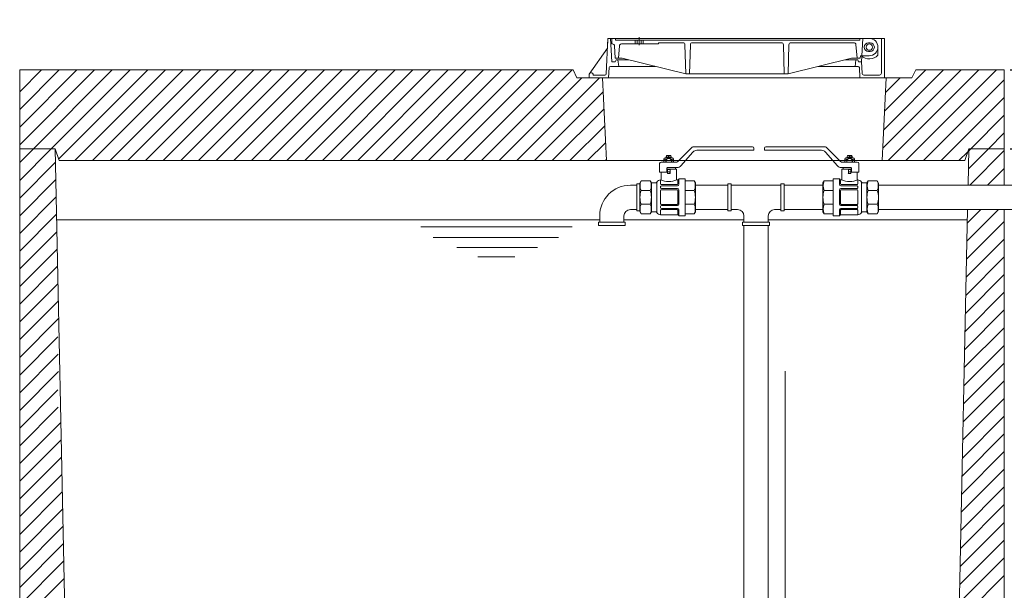
# Model space of a CAD drawing. Units: millimetres. Extents: x 53999 to 68282, y -3217 to 16100.
# Drawn here: x 61071 to 63525, y 2152 to 3574 of the extents above; entities that cross this region are included whole.
import ezdxf

# ---------------------------------------------------------------- set-up
doc = ezdxf.new("R2010")
doc.units = ezdxf.units.MM
for name, color, linetype in [('AFPMAIL', 7, 'Continuous'), ('CAV', 7, 'Continuous'), ('PIANTA', 3, 'Continuous'), ('PIPING', 5, 'Continuous'), ('Quote', 1, 'Continuous'), ('Sezione', 6, 'Continuous')]:
    doc.layers.add(name, color=color, linetype=linetype)
doc.styles.add('stile1', font='tahoma.ttf')
doc.dimstyles.new('ISO-25', dxfattribs={"dimtxt": 90, "dimasz": 40, "dimexe": 1.25, "dimexo": 15, "dimgap": 15, "dimtad": 0, "dimtih": 1, "dimtoh": 1, "dimdec": 0, "dimtxsty": 'stile1', "dimblk": 'DOT', "dimcen": 2.5, "dimadec": 0, "dimazin": 0, "dimtfac": 1, "dimtdec": 0, "dimtmove": 0, "dimatfit": 3, "dimldrblk": 'DOT', "dimfxl": 1, "dimarcsym": 0})

# ---------------------------------------------------------------- blocks, each defined once
blk = doc.blocks.new('_Dot')
at = {"color": 0, "linetype": 'ByBlock', "lineweight": -2}
blk.add_line((-0.5, 0), (-1, 0), dxfattribs=at)
at = {"color": 0, "linetype": 'ByBlock', "const_width": 0.5}
blk.add_lwpolyline([(-0.25, 0, 1), (0.25, 0, 1)], format="xyb", close=True, dxfattribs=at)
blk = doc.blocks.new('*D118')
at = {"layer": 'Defpoints', "color": 0, "lineweight": 35, "transparency": 16777216}
for p in [(63525.5, 3792.7), (63525.5, 1180.4), (64082.3, 1180.4)]:
    blk.add_point(p, dxfattribs=at)
at = {"layer": 'Quote', "color": 0, "lineweight": -2, "transparency": 16777216}
for p, q in [((63540.5, 3792.7), (64083.5, 3792.7)), ((64082.3, 3752.7), (64082.3, 2548.4)), ((64082.3, 1220.4), (64082.3, 2424.7)), ((63540.5, 1180.4), (64083.5, 1180.4))]:
    blk.add_line(p, q, dxfattribs=at)
at = {"layer": 'Quote', "color": 0, "lineweight": -2, "transparency": 16777216, "xscale": 40, "yscale": 40, "zscale": 40}
for p, rotation in [((64082.3, 3792.7), 90), ((64082.3, 1180.4), 270)]:
    blk.add_blockref('_Dot', p, dxfattribs=dict(at, rotation=rotation))
at = {"layer": 'Quote', "color": 0, "lineweight": 0, "transparency": 16777216, "insert": (64082.3, 2486.5), "char_height": 90, "attachment_point": 5, "style": 'stile1'}
blk.add_mtext('2661', dxfattribs=at)
blk = doc.blocks.new('*D132')
at = {"color": 0, "lineweight": -2, "transparency": 16777216}
for p, q in [((63781.2, 3488.4), (63781.2, 3528.4)), ((63540.5, 3448.4), (63782.5, 3448.4)), ((63781.2, 3448.4), (63781.2, 3412.1)), ((63781.2, 3252), (63781.2, 3288.3)), ((63540.5, 3252), (63782.5, 3252)), ((63781.2, 3212), (63781.2, 3172))]:
    blk.add_line(p, q, dxfattribs=at)
at = {"layer": 'Defpoints', "color": 0, "lineweight": 35, "transparency": 16777216}
for p in [(63525.5, 3448.4), (63781.2, 3448.4), (63525.5, 3252)]:
    blk.add_point(p, dxfattribs=at)
at = {"color": 0, "lineweight": -2, "transparency": 16777216, "xscale": 40, "yscale": 40, "zscale": 40}
for p, rotation in [((63781.2, 3448.4), 270), ((63781.2, 3252), 90)]:
    blk.add_blockref('_Dot', p, dxfattribs=dict(at, rotation=rotation))
at = {"color": 0, "lineweight": 0, "transparency": 16777216, "insert": (63781.2, 3350.2), "char_height": 90, "attachment_point": 5, "style": 'stile1'}
blk.add_mtext('200', dxfattribs=at)

msp = doc.modelspace()

# ---------------------------------------------------------------- linework, layer by layer
at = {"lineweight": 0}
for p, q in [((63227.1, 3526.9), (62537.4, 3526.9)), ((62546.9, 3469), (62543.8, 3526.9)), ((62547.5, 3513.2), (62546.7, 3526.9)), ((62546.7, 3526.9), (63188.8, 3526.9)), ((62549, 3513.2), (62547.5, 3513.2)), ((62556.5, 3526.9), (62556.5, 3523)), ((62556.5, 3523), (63165.2, 3523)), ((62570.8, 3513.2), (62663.5, 3513.2)), ((62605.6, 3523), (62605.6, 3513.2)), ((62610.5, 3523), (62610.5, 3513.2)), ((62615.4, 3530.3), (62615.4, 3510.4)), ((62620.3, 3523), (62620.3, 3513.2)), ((62625.2, 3523), (62625.2, 3513.2)), ((62663.5, 3516.1), (62724.5, 3516.1)), ((62663.5, 3516.1), (62663.5, 3513.2)), ((62731.3, 3438.6), (62729.4, 3511.3)), ((62741.1, 3438.6), (62742.9, 3511.3)), ((62747.8, 3516.1), (62970, 3516.1)), ((62976.7, 3438.6), (62974.9, 3511.3)), ((62986.5, 3438.6), (62988.4, 3511.3)), ((62993.3, 3516.1), (63150.6, 3516.1)), ((63158.3, 3477.8), (63155.5, 3511.6)), ((63165.2, 3526.9), (63165.2, 3523)), ((63169.3, 3469), (63172.5, 3526.9)), ((63186.8, 3516.1), (63190.7, 3516.1)), ((63219.2, 3440.5), (63219.2, 3526.9)), ((62553.9, 3508.5), (62555.5, 3477.8)), ((62563.4, 3477.8), (62566, 3508.7)), ((63186.8, 3494.5), (63190.7, 3494.5)), ((63210.4, 3505.3), (63210.4, 3485.3)), ((62546.9, 3469), (62555.5, 3469)), ((62555.5, 3477.8), (62573.2, 3477.8)), ((62557.5, 3473.9), (62555.5, 3469)), ((62589, 3473.9), (62557.5, 3473.9)), ((62564.4, 3457.2), (62562.4, 3473.9)), ((62573.2, 3477.8), (62731.3, 3438.6)), ((63144.6, 3477.8), (62986.5, 3438.6)), ((63155.4, 3473.9), (63128.8, 3473.9)), ((63144.6, 3477.8), (63166.2, 3477.8)), ((63153.4, 3457.2), (63155.4, 3473.9)), ((63153.4, 3457.2), (63155.4, 3473.9)), ((63155.4, 3473.9), (63160.3, 3473.9)), ((63160.3, 3473.9), (63162.3, 3469)), ((63169.3, 3469), (63162.3, 3469)), ((63166.2, 3477.8), (63166.6, 3483.7)), ((63187.1, 3483.7), (63166.6, 3483.7)), ((63170.8, 3440.3), (63169.3, 3469)), ((63187.1, 3483.7), (63188.8, 3483.7)), ((62500.6, 3436.6), (62500.6, 3435.6)), ((62540.5, 3454.4), (62539.1, 3428.8)), ((62564.4, 3457.2), (62543.4, 3457.2)), ((62656.2, 3457.2), (62564.4, 3457.2)), ((62731.3, 3438.6), (62986.5, 3438.6)), ((63153.4, 3457.2), (63061.6, 3457.2)), ((63153.4, 3457.2), (63161.2, 3457.2)), ((63165.5, 3428.8), (63164.2, 3454.4)), ((62490.7, 3428.8), (63227.1, 3428.8)), ((62570.7, 3428.8), (63184.3, 3428.8)), ((63175.7, 3435.6), (63214.3, 3435.6)), ((61159.4, 3252), (61071, 3252)), ((61071, 3217.5), (61105.5, 3252)), ((61071, 3173.4), (61149.6, 3252)), ((63436.1, 3202.1), (63486, 3252)), ((63437, 3247.1), (63442, 3252)), ((63439.5, 3161.4), (63525.5, 3247.4)), ((61071, 3129.3), (61160, 3218.4)), ((63483.6, 3161.4), (63525.5, 3203.3)), ((61071, 3085.2), (61160.9, 3175.2)), ((62836.6, 3161.4), (62755.4, 3161.4)), ((63435.2, 3161.4), (63525.5, 3161.4)), ((61071, 3041.2), (61161.8, 3132)), ((62836.6, 3100.8), (62755.4, 3100.8)), ((63432.3, 3022), (63511.2, 3100.8)), ((63433.3, 3067), (63467.1, 3100.8)), ((61071, 2997.1), (61162.7, 3088.8)), ((63431.4, 2977), (63525.5, 3071)), ((61071, 2953), (61163.6, 3045.6)), ((62070.9, 3057.8), (62448.4, 3057.8)), ((62102.1, 3031.5), (62414.5, 3031.5)), ((63430.5, 2932), (63525.5, 3027)), ((61071, 2908.9), (61164.5, 3002.4)), ((62160.8, 3006.4), (62362.1, 3006.4)), ((62213.2, 2983.3), (62305.5, 2983.3)), ((63429.5, 2886.9), (63525.5, 2982.9)), ((61071, 2864.8), (61165.4, 2959.3)), ((63428.6, 2841.9), (63525.5, 2938.8)), ((61071, 2820.7), (61166.3, 2916.1)), ((61071, 2776.7), (61167.2, 2872.9)), ((63427.7, 2796.9), (63525.5, 2894.7)), ((63426.7, 2751.9), (63525.5, 2850.6)), ((61071, 2732.6), (61168.1, 2829.7)), ((63425.8, 2706.9), (63525.5, 2806.5)), ((61071, 2688.5), (61166.3, 2783.8)), ((63424.9, 2661.9), (63525.5, 2762.5)), ((61071, 2644.4), (61167.2, 2740.6)), ((63423.9, 2616.8), (63525.5, 2718.4)), ((61071, 2600.3), (61168.1, 2697.4)), ((61071, 2556.2), (61166.3, 2651.6)), ((63423, 2571.8), (63525.5, 2674.3)), ((63422.1, 2526.8), (63525.5, 2630.2)), ((61071, 2512.2), (61167.2, 2608.4)), ((63421.1, 2481.8), (63525.5, 2586.1)), ((61071, 2468.1), (61173.5, 2570.6)), ((63420.2, 2436.8), (63525.5, 2542)), ((61071, 2424), (61174.4, 2527.4)), ((61071, 2379.9), (61175.3, 2484.2)), ((63419.3, 2391.8), (63525.5, 2498)), ((61071, 2335.8), (61176.2, 2441)), ((63418.3, 2346.7), (63525.5, 2453.9)), ((63417.4, 2301.7), (63525.5, 2409.8)), ((61071, 2291.7), (61177.1, 2397.8)), ((63416.5, 2256.7), (63525.5, 2365.7)), ((61071, 2247.7), (61178, 2354.6)), ((61071, 2203.6), (61178.8, 2311.4)), ((63415.5, 2211.7), (63525.5, 2321.6)), ((61071, 2159.5), (61179.7, 2268.2)), ((63414.6, 2166.7), (63525.5, 2277.5)), ((61071, 2115.4), (61180.6, 2225.1)), ((63413.7, 2121.7), (63525.5, 2233.5)), ((63412.7, 2076.6), (63525.5, 2189.4)), ((61071, 2071.3), (61181.5, 2181.9))]:
    msp.add_line(p, q, dxfattribs=at)
at = {"color": 0, "lineweight": 0}
for p, q in [((61071, 3393.8), (61125.5, 3448.4)), ((61071, 3349.8), (61169.6, 3448.4)), ((61071, 3305.7), (61213.7, 3448.4)), ((61071, 3261.6), (61257.8, 3448.4)), ((61105.5, 3252), (61301.9, 3448.4)), ((61149.6, 3252), (61346, 3448.4)), ((61167.9, 3226.3), (61390.1, 3448.4)), ((61208.3, 3222.6), (61434.1, 3448.4)), ((61252.4, 3222.6), (61478.2, 3448.4)), ((61296.5, 3222.6), (61522.3, 3448.4)), ((61340.6, 3222.6), (61566.4, 3448.4)), ((61384.7, 3222.6), (61610.5, 3448.4)), ((61428.7, 3222.6), (61654.6, 3448.4)), ((61472.8, 3222.6), (61698.6, 3448.4)), ((61516.9, 3222.6), (61742.7, 3448.4)), ((61561, 3222.6), (61786.8, 3448.4)), ((61605.1, 3222.6), (61830.9, 3448.4)), ((61649.2, 3222.6), (61875, 3448.4)), ((61693.2, 3222.6), (61919.1, 3448.4)), ((61737.3, 3222.6), (61963.1, 3448.4)), ((61781.4, 3222.6), (62007.2, 3448.4)), ((61825.5, 3222.6), (62051.3, 3448.4)), ((61869.6, 3222.6), (62095.4, 3448.4)), ((61913.7, 3222.6), (62139.5, 3448.4)), ((61957.7, 3222.6), (62183.6, 3448.4)), ((62001.8, 3222.6), (62227.6, 3448.4)), ((62045.9, 3222.6), (62271.7, 3448.4)), ((62090, 3222.6), (62315.8, 3448.4)), ((62134.1, 3222.6), (62359.9, 3448.4)), ((62178.2, 3222.6), (62404, 3448.4)), ((62222.2, 3222.6), (62448.1, 3448.4)), ((63222.8, 3253.3), (63417.9, 3448.4)), ((63224.8, 3299.3), (63373.8, 3448.4)), ((63227, 3345.6), (63329.7, 3448.4)), ((63236.2, 3222.6), (63462, 3448.4)), ((63280.3, 3222.6), (63506.1, 3448.4)), ((62266.3, 3222.6), (62472.5, 3428.8)), ((62310.4, 3222.6), (62516.6, 3428.8)), ((63229.2, 3391.9), (63266, 3428.8)), ((63324.3, 3222.6), (63525.5, 3423.7)), ((62354.5, 3222.6), (62525.7, 3393.8)), ((63368.4, 3222.6), (63525.5, 3379.6)), ((62398.6, 3222.6), (62527.7, 3351.7)), ((63442, 3252), (63525.5, 3335.5)), ((62442.7, 3222.6), (62529.7, 3309.6)), ((63486, 3252), (63525.5, 3291.5)), ((62486.7, 3222.6), (62531.4, 3267.2)), ((61159.4, 3252), (61071, 3252)), ((62711.7, 3220.2), (62747.6, 3256.1)), ((62719.3, 3209.6), (62749.3, 3243.9)), ((62750.3, 3257.3), (62897.6, 3257.3)), ((62759, 3248.4), (62901.4, 3248.4)), ((62901.4, 3253.5), (62901.4, 3248.4)), ((62927.4, 3253.5), (62927.4, 3248.4)), ((63069.9, 3248.4), (62927.4, 3248.4)), ((63078.6, 3257.3), (62931.3, 3257.3)), ((63109.6, 3209.6), (63079.6, 3243.9)), ((63117.2, 3220.2), (63081.2, 3256.1)), ((63412.5, 3222.6), (63434.7, 3244.8)), ((62530.8, 3222.6), (62533.7, 3225.5)), ((62669.9, 3219.1), (62709, 3219.1)), ((62683.4, 3235.7), (62682.9, 3231.6)), ((62688.7, 3233.1), (62689, 3231.3)), ((62689.2, 3233.1), (62689, 3231.3)), ((62694.6, 3235.7), (62695.1, 3231.6)), ((63159, 3219.1), (63119.9, 3219.1)), ((63134.3, 3235.7), (63133.8, 3231.6)), ((63139.6, 3233.1), (63139.9, 3231.3)), ((63140.1, 3233.1), (63139.9, 3231.3)), ((63145.5, 3235.7), (63146, 3231.6)), ((62666.1, 3215.3), (62666.1, 3193.7)), ((62666.1, 3193.7), (62684.5, 3193.7)), ((62669.9, 3193.7), (62669.9, 3175.9)), ((62684.5, 3193.7), (62684.5, 3203.9)), ((62684.5, 3201.3), (62708.1, 3201.3)), ((62685.8, 3205.1), (62709.6, 3205.1)), ((62685.8, 3191.2), (62685.8, 3200.1)), ((62686, 3194.5), (62686, 3190.7)), ((62686.4, 3200.7), (62691.5, 3200.7)), ((62686.4, 3194.3), (62691.5, 3194.3)), ((62692, 3194.5), (62692, 3190.7)), ((62692.2, 3191.2), (62692.2, 3200.1)), ((62705.5, 3205.1), (62705.5, 3201.3)), ((62708.1, 3201.3), (62708.1, 3175.9)), ((63143.1, 3205.1), (63119.3, 3205.1)), ((63120.8, 3201.3), (63120.8, 3175.9)), ((63144.3, 3201.3), (63120.8, 3201.3)), ((63123.4, 3205.1), (63123.4, 3201.3)), ((63136.7, 3191.2), (63136.7, 3200.1)), ((63136.9, 3194.5), (63136.9, 3190.7)), ((63142.4, 3200.7), (63137.3, 3200.7)), ((63142.4, 3194.3), (63137.3, 3194.3)), ((63142.9, 3194.5), (63142.9, 3190.7)), ((63143.1, 3191.2), (63143.1, 3200.1)), ((63144.3, 3193.7), (63144.3, 3203.9)), ((63162.8, 3193.7), (63144.3, 3193.7)), ((63159, 3193.7), (63159, 3175.9)), ((63162.8, 3215.3), (63162.8, 3193.7)), ((62617.2, 3166.4), (62620, 3172.1)), ((62617.2, 3095.8), (62617.2, 3166.4)), ((62620, 3172.1), (62642.9, 3172.1)), ((62645.8, 3167.4), (62642.9, 3172.1)), ((62657.8, 3167.4), (62645.8, 3167.4)), ((62645.8, 3167.4), (62645.8, 3094.9)), ((62659.1, 3167.9), (62659.1, 3094.3)), ((62668.6, 3174.6), (62668.6, 3164.6)), ((62686.4, 3190.5), (62691.5, 3190.5)), ((62709.3, 3174.6), (62711.9, 3174.6)), ((62711.6, 3174.6), (62711.6, 3164.6)), ((62714.5, 3176.9), (62714.5, 3163.6)), ((62714.5, 3176.9), (62729.7, 3176.9)), ((62729.7, 3176.9), (62729.7, 3085.4)), ((62729.7, 3172.1), (62752.5, 3172.1)), ((62755.4, 3167.4), (62752.5, 3172.1)), ((62755.4, 3167.4), (62755.4, 3094.9)), ((63073.5, 3167.4), (63076.3, 3172.1)), ((63073.5, 3167.4), (63073.5, 3094.9)), ((63099.2, 3172.1), (63076.3, 3172.1)), ((63114.4, 3176.9), (63099.2, 3176.9)), ((63099.2, 3176.9), (63099.2, 3085.4)), ((63114.4, 3176.9), (63114.4, 3163.6)), ((63119.5, 3174.6), (63117, 3174.6)), ((63117.3, 3174.6), (63117.3, 3164.6)), ((63142.4, 3190.5), (63137.3, 3190.5)), ((63160.2, 3174.6), (63160.2, 3164.6)), ((63169.8, 3167.9), (63169.8, 3094.3)), ((63171.1, 3167.4), (63183.1, 3167.4)), ((63183.1, 3167.4), (63186, 3172.1)), ((63183.1, 3167.4), (63183.1, 3094.9)), ((63208.8, 3172.1), (63186, 3172.1)), ((63211.7, 3166.4), (63208.8, 3172.1)), ((63211.7, 3095.8), (63211.7, 3166.4)), ((62617.2, 3131.1), (62617.2, 3161.4)), ((62617.2, 3100.8), (62617.2, 3161.4)), ((62642.9, 3148.4), (62620, 3148.4)), ((62668.6, 3157.9), (62668.6, 3154.9)), ((62668.6, 3148.2), (62668.6, 3115.3)), ((62670.6, 3162.7), (62709.7, 3162.7)), ((62670.6, 3159.8), (62710.7, 3159.8)), ((62670.6, 3153), (62710.7, 3153)), ((62670.6, 3150.1), (62709.7, 3150.1)), ((62711.6, 3148.2), (62711.6, 3115.3)), ((62714.5, 3149.2), (62714.5, 3114.3)), ((62752.5, 3148.4), (62729.7, 3148.4)), ((63076.3, 3148.4), (63099.2, 3148.4)), ((63114.4, 3149.2), (63114.4, 3114.3)), ((63117.3, 3148.2), (63117.3, 3115.3)), ((63158.3, 3159.8), (63118.2, 3159.8)), ((63158.3, 3153), (63118.2, 3153)), ((63158.3, 3162.7), (63119.2, 3162.7)), ((63158.3, 3150.1), (63119.2, 3150.1)), ((63160.2, 3157.9), (63160.2, 3154.9)), ((63160.2, 3148.2), (63160.2, 3115.3)), ((63186, 3148.4), (63208.8, 3148.4)), ((63211.7, 3100.8), (63211.7, 3161.4)), ((63211.7, 3131.1), (63211.7, 3161.4)), ((62617.2, 3095.8), (62620, 3090.1)), ((62642.9, 3113.8), (62620, 3113.8)), ((62642.9, 3113.8), (62620, 3113.8)), ((62645.8, 3094.9), (62642.9, 3090.1)), ((62657.8, 3094.9), (62645.8, 3094.9)), ((62668.6, 3108.6), (62668.6, 3105.6)), ((62668.6, 3099), (62668.6, 3087.6)), ((62670.6, 3113.4), (62709.7, 3113.4)), ((62670.6, 3110.5), (62710.7, 3110.5)), ((62670.6, 3103.7), (62710.7, 3103.7)), ((62670.6, 3100.9), (62709.7, 3100.9)), ((62711.6, 3087.6), (62711.6, 3099)), ((62714.5, 3085.4), (62714.5, 3099.9)), ((62752.5, 3113.8), (62729.7, 3113.8)), ((62752.5, 3113.8), (62729.7, 3113.8)), ((62755.4, 3094.9), (62752.5, 3090.1)), ((63073.5, 3094.9), (63076.3, 3090.1)), ((63076.3, 3113.8), (63099.2, 3113.8)), ((63076.3, 3113.8), (63099.2, 3113.8)), ((63114.4, 3085.4), (63114.4, 3099.9)), ((63117.3, 3087.6), (63117.3, 3099)), ((63158.3, 3110.5), (63118.2, 3110.5)), ((63158.3, 3103.7), (63118.2, 3103.7)), ((63158.3, 3113.4), (63119.2, 3113.4)), ((63158.3, 3100.9), (63119.2, 3100.9)), ((63160.2, 3108.6), (63160.2, 3105.6)), ((63160.2, 3099), (63160.2, 3087.6)), ((63171.1, 3094.9), (63183.1, 3094.9)), ((63183.1, 3094.9), (63186, 3090.1)), ((63186, 3113.8), (63208.8, 3113.8)), ((63186, 3113.8), (63208.8, 3113.8)), ((63211.7, 3095.8), (63208.8, 3090.1)), ((62620, 3090.1), (62642.9, 3090.1)), ((62668.6, 3087.6), (62711.9, 3087.6)), ((62714.5, 3085.4), (62729.7, 3085.4)), ((62729.7, 3090.1), (62752.5, 3090.1)), ((63099.2, 3090.1), (63076.3, 3090.1)), ((63114.4, 3085.4), (63099.2, 3085.4)), ((63160.2, 3087.6), (63117, 3087.6)), ((63208.8, 3090.1), (63186, 3090.1))]:
    msp.add_line(p, q, dxfattribs=at)
at = {"color": 0, "linetype": 'Continuous', "lineweight": 0}
for p, q in [((62676.9, 3226.8), (62676.9, 3219.1)), ((62679.8, 3229.3), (62698.2, 3229.3)), ((62679.8, 3229.3), (62698.2, 3229.3)), ((62681.7, 3223.9), (62681.7, 3219.1)), ((62682.3, 3223.9), (62682.3, 3219.1)), ((62683.2, 3230), (62683.2, 3229.3)), ((62683.2, 3230), (62694.7, 3230)), ((62683.4, 3235.7), (62694.6, 3235.7)), ((62694.7, 3230), (62693.8, 3229.3)), ((62695.7, 3223.9), (62695.7, 3219.1)), ((62696.3, 3223.9), (62696.3, 3219.1)), ((62701.1, 3226.8), (62701.1, 3219.1)), ((63127.8, 3226.8), (63127.8, 3219.1)), ((63149.1, 3229.3), (63130.7, 3229.3)), ((63149.1, 3229.3), (63130.7, 3229.3)), ((63132.6, 3223.9), (63132.6, 3219.1)), ((63133.2, 3223.9), (63133.2, 3219.1)), ((63145.6, 3230), (63134.1, 3230)), ((63134.1, 3230), (63135.1, 3229.3)), ((63145.5, 3235.7), (63134.3, 3235.7)), ((63145.6, 3230), (63145.6, 3229.3)), ((63146.6, 3223.9), (63146.6, 3219.1)), ((63147.2, 3223.9), (63147.2, 3219.1)), ((63152, 3226.8), (63152, 3219.1))]:
    msp.add_line(p, q, dxfattribs=at)
at = {"lineweight": 0}
msp.add_lwpolyline([(62490.7, 3428.8), (63227.1, 3428.8), (63227.1, 3526.9), (62537.4, 3526.9), (62536.1, 3502.4), (62490.7, 3438.2)], close=True, dxfattribs=at)
msp.add_circle((63188.8, 3505.3), 7.85, dxfattribs=at)
for centre, radius, start, end in [((62549, 3508.3), 4.91, 3, 90), ((62570.8, 3508.3), 4.91, 90, 175.2364), ((62724.5, 3511.2), 4.91, 1.3322, 90), ((62747.8, 3511.2), 4.91, 90, 178.6678), ((62970, 3511.2), 4.91, 1.3322, 90), ((62993.3, 3511.2), 4.91, 90, 178.6678), ((63150.6, 3511.2), 4.91, 4.7636, 90), ((63186.8, 3505.3), 10.8, 90, 270), ((63188.8, 3505.3), 21.6, 0, 90), ((63190.7, 3505.3), 10.8, 270, 90), ((63188.8, 3505.3), 21.6, 270, 0), ((63188.8, 3505.3), 29.5, 227.1666, 317.1666), ((62543.4, 3454.3), 2.95, 90, 177), ((63161.2, 3454.3), 2.95, 3, 90), ((63175.7, 3440.5), 4.91, 183, 270), ((63214.3, 3440.5), 4.91, 270, 0)]:
    msp.add_arc(centre, radius, start, end, dxfattribs=at)
at = {"color": 0, "lineweight": 0}
for centre, radius, start, end in [((62750.3, 3253.5), 3.81, 90, 135), ((62759, 3235.7), 12.7, 90, 139.2955), ((62897.6, 3253.5), 3.81, 0, 90), ((62931.3, 3253.5), 3.81, 90, 180), ((63069.9, 3235.7), 12.7, 40.7045, 90), ((63078.6, 3253.5), 3.81, 45, 90), ((62669.9, 3215.3), 3.81, 90, 180), ((62682.5, 3231.7), 0.453, 289.3781, 346.6988), ((62683.7, 3231), 1.07, 164.3021, 246.5495), ((62694.3, 3231), 1.07, 293.4505, 15.6979), ((62695.5, 3231.7), 0.453, 193.3012, 250.6219), ((62709, 3222.9), 3.81, 270, 315), ((63119.9, 3222.9), 3.81, 225, 270), ((63133.4, 3231.7), 0.453, 289.3781, 346.6988), ((63134.6, 3231), 1.07, 164.3021, 246.5495), ((63145.2, 3231), 1.07, 293.4505, 15.6979), ((63146.4, 3231.7), 0.453, 193.3012, 250.6219), ((63159, 3215.3), 3.81, 0, 90), ((62685.8, 3203.9), 1.27, 90, 180), ((62686.4, 3200.1), 0.636, 90, 180), ((62686.4, 3195), 0.636, 180, 270), ((62686.4, 3191.2), 0.636, 180, 270), ((62691.5, 3200.1), 0.636, 0, 90), ((62691.5, 3195), 0.636, 270, 0), ((62691.5, 3191.2), 0.636, 270, 0), ((62709.6, 3217.9), 12.7, 270, 319.2955), ((63119.3, 3217.9), 12.7, 220.7045, 270), ((63137.3, 3200.1), 0.636, 90, 180), ((63137.3, 3195), 0.636, 180, 270), ((63137.3, 3191.2), 0.636, 180, 270), ((63142.4, 3200.1), 0.636, 0, 90), ((63142.4, 3195), 0.636, 270, 0), ((63142.4, 3191.2), 0.636, 270, 0), ((63143.1, 3203.9), 1.27, 0, 90), ((62646, 3160.3), 28.5, 155.4761, 204.5239), ((62616.9, 3160.3), 28.5, 335.4761, 24.5239), ((62657.8, 3169.3), 1.91, 270, 337.3811), ((62668.6, 3164.7), 9.89, 90, 157.3811), ((62668.6, 3175.9), 1.27, 270, 0), ((62689, 3219.4), 49.2, 245.5539, 294.4461), ((62709.3, 3175.9), 1.27, 180, 270), ((62711.9, 3176.4), 1.75, 273.7041, 334.386), ((62714.9, 3175.5), 1.43, 105.523, 176.3658), ((62726.6, 3160.3), 28.5, 335.4761, 24.5239), ((63102.3, 3160.3), 28.5, 155.4761, 204.5239), ((63114, 3175.5), 1.43, 3.6342, 74.477), ((63117, 3176.4), 1.75, 205.614, 266.2959), ((63119.5, 3175.9), 1.27, 270, 0), ((63139.9, 3219.4), 49.2, 245.5539, 294.4461), ((63160.2, 3175.9), 1.27, 180, 270), ((63160.2, 3164.7), 9.89, 22.6189, 90), ((63171.1, 3169.3), 1.91, 202.6189, 270), ((63212, 3160.3), 28.5, 155.4761, 204.5239), ((63182.9, 3160.3), 28.5, 335.4761, 24.5239), ((62670.7, 3131.1), 53.5, 161.1339, 198.8661), ((62592.2, 3131.1), 53.5, 341.1339, 18.8661), ((62670.6, 3164.6), 1.91, 180, 270), ((62670.6, 3157.9), 1.91, 90, 180), ((62670.6, 3154.9), 1.91, 180, 270), ((62670.6, 3148.2), 1.91, 90, 180), ((62709.7, 3164.6), 1.91, 270, 0), ((62709.7, 3148.2), 1.91, 0, 90), ((62710.7, 3163.6), 3.81, 270, 0), ((62710.7, 3149.2), 3.81, 0, 90), ((62701.9, 3131.1), 53.5, 341.1339, 18.8661), ((63127, 3131.1), 53.5, 161.1339, 198.8661), ((63118.2, 3163.6), 3.81, 180, 270), ((63118.2, 3149.2), 3.81, 90, 180), ((63119.2, 3164.6), 1.91, 180, 270), ((63119.2, 3148.2), 1.91, 90, 180), ((63158.3, 3164.6), 1.91, 270, 0), ((63158.3, 3157.9), 1.91, 0, 90), ((63158.3, 3154.9), 1.91, 270, 0), ((63158.3, 3148.2), 1.91, 0, 90), ((63236.7, 3131.1), 53.5, 161.1339, 198.8661), ((63158.2, 3131.1), 53.5, 341.1339, 18.8661), ((62646, 3102), 28.5, 155.4761, 204.5239), ((62616.9, 3102), 28.5, 335.4761, 24.5239), ((62657.8, 3093), 1.91, 22.6189, 90), ((62668.6, 3097.5), 9.89, 202.6189, 270), ((62670.6, 3115.3), 1.91, 180, 270), ((62670.6, 3108.6), 1.91, 90, 180), ((62670.6, 3105.6), 1.91, 180, 270), ((62670.6, 3099), 1.91, 90, 180), ((62709.7, 3115.3), 1.91, 270, 0), ((62709.7, 3099), 1.91, 0, 90), ((62710.7, 3114.3), 3.81, 270, 0), ((62710.7, 3099.9), 3.81, 0, 90), ((62726.6, 3102), 28.5, 335.4761, 24.5239), ((63102.3, 3102), 28.5, 155.4761, 204.5239), ((63118.2, 3114.3), 3.81, 180, 270), ((63118.2, 3099.9), 3.81, 90, 180), ((63119.2, 3115.3), 1.91, 180, 270), ((63119.2, 3099), 1.91, 90, 180), ((63158.3, 3115.3), 1.91, 270, 0), ((63158.3, 3108.6), 1.91, 0, 90), ((63158.3, 3105.6), 1.91, 270, 0), ((63158.3, 3099), 1.91, 0, 90), ((63160.2, 3097.5), 9.89, 270, 337.3811), ((63171.1, 3093), 1.91, 90, 157.3811), ((63212, 3102), 28.5, 155.4761, 204.5239), ((63182.9, 3102), 28.5, 335.4761, 24.5239), ((62711.9, 3085.9), 1.75, 25.614, 86.2959), ((62714.9, 3086.7), 1.43, 183.6342, 254.477), ((63114, 3086.7), 1.43, 285.523, 356.3658), ((63117, 3085.9), 1.75, 93.7041, 154.386)]:
    msp.add_arc(centre, radius, start, end, dxfattribs=at)
at = {"color": 0, "linetype": 'Continuous', "lineweight": 0}
for centre, radius, start, end in [((62679.8, 3226.4), 2.88, 90, 173.2671), ((62679.3, 3224), 2.39, 356.3048, 183.6952), ((62689, 3220.6), 7.44, 26.2775, 153.7225), ((62685.8, 3222.7), 9.18, 69.7422, 110.2578), ((62685.8, 3239.9), 9.18, 249.7422, 290.2578), ((62685.9, 3232.7), 2.85, 7.6023, 172.3977), ((62692.2, 3222.7), 9.18, 69.7422, 110.2578), ((62692.2, 3239.9), 9.18, 249.7422, 290.2578), ((62692.1, 3232.7), 2.85, 7.6023, 172.3977), ((62698.7, 3224), 2.39, 356.3048, 183.6952), ((62698.2, 3226.4), 2.88, 6.7329, 90), ((63130.7, 3226.4), 2.88, 90, 173.2671), ((63130.2, 3224), 2.39, 356.3048, 183.6952), ((63139.9, 3220.6), 7.44, 26.2775, 153.7225), ((63136.7, 3222.7), 9.18, 69.7422, 110.2578), ((63136.7, 3239.9), 9.18, 249.7422, 290.2578), ((63136.8, 3232.7), 2.85, 7.6023, 172.3977), ((63143.1, 3222.7), 9.18, 69.7422, 110.2578), ((63143.1, 3239.9), 9.18, 249.7422, 290.2578), ((63143, 3232.7), 2.85, 7.6023, 172.3977), ((63149.6, 3224), 2.39, 356.3048, 183.6952), ((63149.1, 3226.4), 2.88, 6.7329, 90)]:
    msp.add_arc(centre, radius, start, end, dxfattribs=at)
at = {"layer": 'AFPMAIL', "color": 0, "lineweight": 0}
msp.add_line((62978.8, 2697.9), (62978.8, 1901.9), dxfattribs=at)
at = {"layer": 'CAV', "color": 7, "lineweight": 0}
for p, q in [((62537.4, 3526.9), (62532.7, 3438.4)), ((63227.1, 3428.8), (63227.1, 3526.9)), ((62536.1, 3502.4), (62490.7, 3438.2)), ((62490.7, 3438.2), (62490.7, 3428.8)), ((62500.5, 3435.6), (62529.8, 3435.6))]:
    msp.add_line(p, q, dxfattribs=at)
for centre, radius, start, end in [((62495.6, 3436.6), 4.91, 348.463, 180), ((62529.8, 3438.6), 2.95, 270, 357)]:
    msp.add_arc(centre, radius, start, end, dxfattribs=at)
at = {"layer": 'PIANTA', "color": 0, "lineweight": 0}
for p, q in [((62450.4, 3448.4), (61071, 3448.4)), ((61071, 3448.4), (61071, 3252)), ((62450.4, 3448.4), (62460.2, 3428.8)), ((63304.6, 3448.4), (63294.7, 3428.8)), ((63525.5, 3448.4), (63304.6, 3448.4)), ((63525.5, 3448.4), (63525.5, 3252)), ((62460.2, 3428.8), (62524, 3428.8)), ((62524, 3428.8), (63230.9, 3428.8)), ((62524, 3428.8), (62533.9, 3222.6)), ((63230.9, 3428.8), (63221.1, 3222.6)), ((63294.7, 3428.8), (63230.9, 3428.8)), ((61159.4, 3252), (61169.1, 3222.6)), ((63437.1, 3252), (63427.3, 3222.6)), ((63525.5, 3252), (63437.1, 3252)), ((63525.5, 3252), (63437.1, 3252)), ((62533.9, 3222.6), (61169.1, 3222.6)), ((63221.1, 3222.6), (62533.9, 3222.6)), ((63427.3, 3222.6), (63221.1, 3222.6)), ((61163.4, 3075), (61554.2, 3075)), ((61554.2, 3075), (62516.8, 3075)), ((62577.4, 3075), (62876.4, 3075)), ((62937, 3075), (63433.4, 3075))]:
    msp.add_line(p, q, dxfattribs=at)
at = {"layer": 'PIPING', "color": 0, "lineweight": 0}
for p, q in [((62593.3, 3161.4), (62609.2, 3161.4)), ((62609.2, 3164.6), (62609.2, 3097.6)), ((62617.2, 3164.6), (62609.2, 3164.6)), ((62617.2, 3164.6), (62617.2, 3097.6)), ((62836.6, 3164.6), (62844.6, 3164.6)), ((62836.6, 3164.6), (62836.6, 3097.6)), ((62844.6, 3164.6), (62844.6, 3097.6)), ((62844.6, 3161.4), (62968.8, 3161.4)), ((62968.8, 3164.6), (62968.8, 3097.6)), ((62976.7, 3164.6), (62968.8, 3164.6)), ((62976.7, 3164.6), (62976.7, 3097.6)), ((63073.8, 3161.4), (62976.7, 3161.4)), ((63959.6, 3161.4), (63211.4, 3161.4)), ((62593.3, 3100.8), (62609.2, 3100.8)), ((62617.2, 3097.6), (62609.2, 3097.6)), ((62836.6, 3097.6), (62844.6, 3097.6)), ((62860.5, 3100.8), (62844.6, 3100.8)), ((62952.9, 3100.8), (62968.8, 3100.8)), ((62976.7, 3097.6), (62968.8, 3097.6)), ((63073.8, 3100.8), (62976.7, 3100.8)), ((63134.4, 3100.8), (63114.5, 3100.8)), ((63959.6, 3100.8), (63211.4, 3100.8)), ((62513.6, 3061.1), (62513.6, 3069)), ((62580.6, 3069), (62513.6, 3069)), ((62516.8, 3084.9), (62516.8, 3069)), ((62577.4, 3084.9), (62577.4, 3069)), ((62580.6, 3061.1), (62580.6, 3069)), ((62873.2, 3061.1), (62873.2, 3069)), ((62940.1, 3069), (62873.2, 3069)), ((62876.4, 3084.9), (62876.4, 3069)), ((62937, 3084.9), (62937, 3069)), ((62940.1, 3061.1), (62940.1, 3069)), ((62580.6, 3061.1), (62513.6, 3061.1)), ((62940.1, 3061.1), (62873.2, 3061.1)), ((62876.4, 3061.1), (62876.4, 1442.7)), ((62937, 3061.1), (62937, 1442.7))]:
    msp.add_line(p, q, dxfattribs=at)
for centre, radius, start, end in [((62593.3, 3084.9), 76.5, 90, 180), ((62593.3, 3084.9), 15.9, 90, 180), ((62860.5, 3084.9), 15.9, 0, 90), ((62952.9, 3084.9), 15.9, 90, 180)]:
    msp.add_arc(centre, radius, start, end, dxfattribs=at)
at = {"layer": 'Sezione', "color": 0, "lineweight": 0}
for p, q in [((61071, 1190.3), (61071, 3252)), ((61159.4, 3252), (61199, 1337.1)), ((63437.1, 3252), (63435.2, 3161.4)), ((63525.5, 3161.4), (63525.5, 3252)), ((63434, 3100.8), (63397.4, 1337.1)), ((63525.5, 1190.3), (63525.5, 3100.8))]:
    msp.add_line(p, q, dxfattribs=at)

# ---------------------------------------------------------------- dimensions: what is measured, and where the dimension line sits
at = {"lineweight": 0}
dim = msp.add_linear_dim(base=(63781.2, 3448.4), p1=(63525.5, 3252), p2=(63525.5, 3448.4), angle=90, text='200', dimstyle='ISO-25', dxfattribs=at)
dim.commit()
dim.dimension.update_dxf_attribs({"geometry": '*D132', "text_midpoint": (63781.2, 3350.2)})
at = {"layer": 'Quote', "color": 0, "lineweight": 0}
dim = msp.add_linear_dim(base=(64082.3, 1180.4), p1=(63525.5, 3792.7), p2=(63525.5, 1180.4), angle=90, text='2661', dimstyle='ISO-25', dxfattribs=at)
dim.commit()
dim.dimension.update_dxf_attribs({"geometry": '*D118', "text_midpoint": (64082.3, 2486.5)})

doc.saveas('drawing.dxf')
